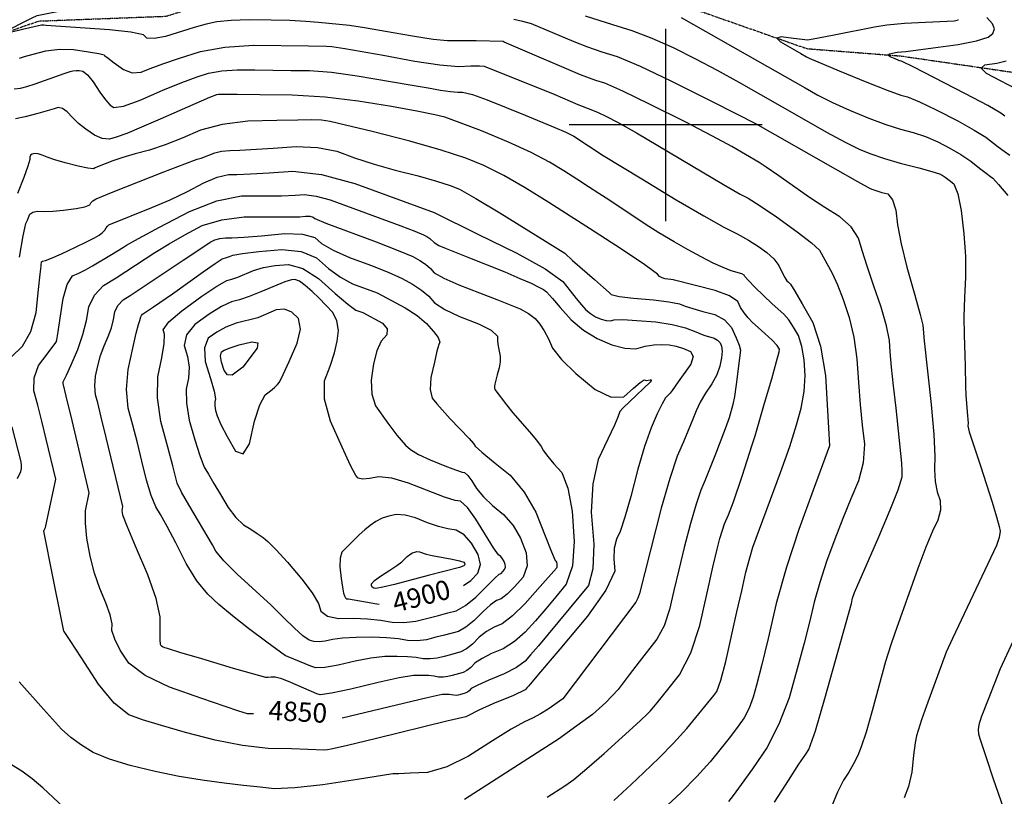
# Model space of a CAD drawing. Extents: x 622915 to 652172, y 444728 to 466318.
# Drawn here: x 637167 to 638437, y 450134 to 451136 of the extents above; entities that cross this region are included whole.
import ezdxf
from ezdxf.enums import TextEntityAlignment as Align

# ---------------------------------------------------------------- set-up
doc = ezdxf.new("R2010")
doc.units = 0
doc.header["$MEASUREMENT"] = 0
doc.linetypes.add('CENTER', pattern=[2, 1.25, -0.25, 0.25, -0.25])
doc.linetypes.add('PHANTOM', pattern=[2.5, 1.25, -0.25, 0.25, -0.25, 0.25, -0.25])
for name, color, linetype in [('19', 7, 'CONTINUOUS'), ('3', 7, 'CONTINUOUS'), ('50', 7, 'CONTINUOUS'), ('52', 7, 'CONTINUOUS'), ('61', 7, 'CONTINUOUS')]:
    doc.layers.add(name, color=color, linetype=linetype)
doc.styles.get("Standard").update_dxf_attribs({"font": 'txt', "height": 0.2})

msp = doc.modelspace()

# ---------------------------------------------------------------- linework, layer by layer
at = {"layer": '19', "color": 8, "linetype": 'PHANTOM'}
for points in [[(636326.3948, 450971.3375, 4777.1071), (636430.9529, 451029.9933, 4795.2691), (636476.6086, 451028.7929, 4790.8191), (636620.4917, 450963.6044, 4786.4809), (636742.516, 450898.3055, 4785.5291), (636876.7188, 450858.5336, 4783.2401), (636947.4147, 450831.9723, 4781.5833), (637007.1349, 450834.5974, 4781.1886), (637047.3953, 450919.3664, 4779.3824), (637065.3274, 451027.4677, 4772.6963), (637093.9002, 451100.0885, 4771.362), (637190.9324, 451133.9891, 4768.3701), (637355.4856, 451140.2168, 4763.0914), (637446.501, 451169.1301, 4759.9419), (637567.2324, 451170.4141, 4755.2937), (637692.7932, 451167.4567, 4751.9444), (637773.1114, 451175.5363, 4748.5967), (637854.7164, 451179.4527, 4743.8707), (638013.14, 451157.6578, 4736.3855), (638181.964, 451098.4191, 4727.4013), (638303.835, 451088.8485, 4718.4608)], [(638303.835, 451088.8485, 4718.4608), (638463.6059, 451065.6461, 4703.7704), (638530.4931, 451036.0182, 4699.7512), (638592.6372, 450996.6496, 4691.8729), (638675.1179, 451013.5435, 4673.0528)]]:
    msp.add_polyline3d(points, dxfattribs=at)
at = {"layer": '3', "color": 15, "linetype": 'Continuous'}
for p, q in [((638000, 451000, 4000), (638000, 451124.105, 4000)), ((638000, 451000, 4000), (637875.51, 451000, 4000)), ((638000, 451000, 4000), (638000, 451000, 4000)), ((638000, 450875.965, 4000), (638000, 451000, 4000)), ((638124.435, 451000, 4000), (638000, 451000, 4000))]:
    msp.add_line(p, q, dxfattribs=at)
at = {"layer": '50', "color": 1, "linetype": 'Continuous'}
for points, elevation in [([(637896.104, 451140.7041), (637931.3982, 451129.4724), (637956.0388, 451121.7644), (637982.0474, 451111.8237), (638009.4241, 451099.6505), (638038.1688, 451085.2448), (638066.4865, 451070.4194), (638094.3774, 451055.1746), (638178.2831, 451007.3214), (638207.2611, 450990.797), (638231.3046, 450977.8463), (638250.4138, 450968.4693), (638264.5887, 450962.666), (638281.9521, 450956.7576), (638302.504, 450950.7441), (638326.2444, 450944.6254), (638343.1343, 450939.9995), (638353.1737, 450936.8666), (638356.3626, 450935.2265), (638360.5011, 450932.5488), (638365.5892, 450928.8336), (638371.6269, 450924.0809), (638376.8129, 450910.9382), (638381.1473, 450889.4054), (638384.6301, 450859.4826), (638386.4825, 450830.8145), (638386.7045, 450803.4012), (638385.2962, 450777.2425), (638384.6513, 450752.5418), (638384.7698, 450729.2988), (638386.2359, 450689.1535), (638386.5098, 450662.7082), (638386.8898, 450651.4832), (638388.826, 450629.8883), (638389.8872, 450615.4293), (638389.7842, 450611.6252), (638391.4163, 450604.1836), (638405.9449, 450560.2014), (638420.9353, 450513.418), (638426.6296, 450494.5943), (638430.0443, 450482.0736), (638431.1795, 450475.8559), (638430.0685, 450467.6625), (638426.7114, 450457.4933), (638369.8555, 450337.5844), (638361.8695, 450319.8115)], 4750), ([(637797.0358, 450977.9154), (637762.3519, 450992.2141), (637734.9291, 451002.83), (637714.7675, 451009.7632), (637701.867, 451013.0138), (637678.9514, 451017.6077), (637646.0207, 451023.545), (637603.0751, 451030.8258), (637560.4607, 451035.8179), (637518.1778, 451038.5214), (637476.2261, 451038.9363), (637446.9701, 451039.2246), (637430.4096, 451039.3865), (637426.5447, 451039.4218), (637423.1407, 451039.1844), (637420.1974, 451038.6745), (637411.2207, 451035.2675), (637347.6411, 451007.5432), (637323.6028, 450996.9024), (637304.7061, 450989.049), (637290.951, 450983.9831), (637282.3375, 450981.7046), (637272.9572, 450982.6672), (637262.8104, 450986.8708), (637251.8968, 450994.3155), (637242.4455, 451001.8051), (637234.4563, 451009.3397), (637227.9292, 451016.9193), (637221.8401, 451021.3367), (637216.1887, 451022.5918), (637210.9753, 451020.6848), (637202.1534, 451018.0075), (637189.7231, 451014.56), (637173.6844, 451010.3423), (637160.9434, 451007.9356)], 4800), ([(637932.7951, 450128.2896), (637955.2453, 450149.0199), (637971.7003, 450164.5075), (637991.6419, 450183.4099), (638010.1051, 450202.3013), (638027.0897, 450221.1817), (638042.5958, 450240.0511), (638054.2593, 450254.2926), (638062.0803, 450263.9063), (638066.0587, 450268.8922), (638071.1943, 450283.4853), (638077.487, 450307.6857), (638091.7522, 450371.9574), (638097.9325, 450399.078), (638103.4781, 450422.855), (638108.2182, 450441.5518), (638112.1526, 450455.1684), (638148.0207, 450551.5721), (638159.893, 450585.2508), (638168.8324, 450612.9428), (638174.839, 450634.648), (638178.4522, 450655.8936), (638179.672, 450676.6795), (638178.4984, 450697.0059), (638175.6367, 450714.1997), (638171.0869, 450728.261), (638164.8489, 450739.1897), (638158.5337, 450748.3877), (638152.1415, 450755.855), (638137.3151, 450769.3244), (638114.9386, 450790.7789), (638106.5711, 450799.1994), (638101.9683, 450804.315), (638101.13, 450806.1257), (638097.9213, 450807.9974), (638084.3931, 450811.9237), (638073.9479, 450815.8655), (638061.007, 450821.7552), (638045.5702, 450829.593), (638028.7799, 450838.7327), (638010.6362, 450849.1743), (637991.139, 450860.9179), (637973.2186, 450872.093), (637927.7407, 450902.3459), (637913.7736, 450911.5238), (637900.2065, 450920.2716), (637885.0596, 450929.9477), (637868.3328, 450940.5519), (637850.0262, 450952.0843), (637826.2605, 450964.5388), (637797.0358, 450977.9154)], 4800), ([(637256.1904, 450525.3685), (637234.06, 450618.683), (637226.5911, 450650.1302), (637222.7185, 450666.3675), (637222.4421, 450667.3947), (637222.4645, 450668.3525), (637226.7103, 450677.1961), (637232.6999, 450690.6504), (637241.3745, 450710.4224), (637248.0933, 450729.4488), (637252.8563, 450747.7297), (637255.6635, 450765.265), (637262.9694, 450780.2628), (637274.7739, 450792.723), (637291.0772, 450802.6457), (637340.7183, 450835.2417), (637359.2377, 450846.7041), (637379.6076, 450858.2922), (637401.828, 450870.006), (637427.3319, 450877.7278), (637456.1194, 450881.4575), (637488.1904, 450881.1951), (637512.0712, 450881.2475), (637527.7618, 450881.6145), (637535.2621, 450882.2962), (637540.986, 450882.1001), (637544.9336, 450881.0261), (637547.1047, 450879.0742), (637561.3733, 450873.0808), (637626.2027, 450848.9699), (637654.834, 450837.9709), (637673.6332, 450830.049), (637682.6004, 450825.2043), (637690.2193, 450820.14), (637696.4902, 450814.8561), (637701.4129, 450809.3526), (637713.5992, 450802.2859), (637733.0492, 450793.6561), (637759.7627, 450783.463), (637781.8847, 450774.9101), (637799.4153, 450767.9972), (637812.3543, 450762.7245), (637822.9964, 450756.8207), (637831.3415, 450750.2858), (637837.3896, 450743.1198), (637843.1648, 450734.3603), (637848.667, 450724.0072), (637853.8963, 450712.0605), (637865.6701, 450697.1907), (637883.9885, 450679.398), (637908.8515, 450658.6821), (637929.5246, 450648.624), (637946.0077, 450649.2236), (637958.3008, 450660.481), (637966.9683, 450667.7833), (637972.0102, 450671.1306), (637973.4265, 450670.5228), (637975.2362, 450670.3482), (637980.0362, 450671.2984), (637981.3259, 450671.1157), (637981.3085, 450670.0588), (637979.984, 450668.1275), (637953.6746, 450643.1534), (637945.1618, 450635.0529), (637940.6287, 450630.3733), (637938.2574, 450622.9805), (637933.7274, 450612.6611), (637925.2996, 450594.4598), (637912.974, 450568.3766), (637905.8101, 450537.0953), (637903.808, 450500.6159), (637906.9675, 450458.9382), (637905.8176, 450427.3171), (637900.3584, 450405.7524), (637835.7299, 450328.0094), (637825.6833, 450316.1825), (637818.627, 450308.2049), (637807.2747, 450300.1277), (637791.6264, 450291.9511), (637771.6821, 450283.675), (637757.5022, 450277.2659), (637749.0865, 450272.7236), (637746.4352, 450270.0483), (637744.0195, 450268.0995), (637739.8947, 450266.3816)], 4850), ([(637468.0694, 450240.3944), (637460.4234, 450240.3589), (637449.1064, 450243.5974), (637431.4451, 450249.5651), (637401.6878, 450259.852), (637359.8344, 450274.4582), (637328.318, 450289.7599), (637307.1386, 450305.7571), (637296.2962, 450322.4499), (637289.0939, 450336.4279), (637285.5319, 450347.6912), (637285.6101, 450356.2397), (637283.0208, 450368.1041), (637277.7641, 450383.2846), (637269.84, 450401.7811), (637263.1238, 450421.8785), (637257.6156, 450443.577), (637253.3154, 450466.8765), (637251.2458, 450486.3197), (637251.4069, 450501.9068), (637256.1904, 450525.3685)], 4850), ([(637739.2318, 450405.7759), (637748.5317, 450412.2707), (637757.7198, 450421.542), (637760.8856, 450432.6758), (637758.0292, 450445.672), (637749.1505, 450460.5307), (637739.6861, 450471.0151), (637729.6358, 450477.1253), (637718.9999, 450478.8613), (637706.721, 450482.0971), (637692.7991, 450486.8329), (637677.2343, 450493.0686), (637663.6909, 450496.584), (637652.169, 450497.379), (637642.6685, 450495.4537), (637633.9237, 450492.4462), (637625.9348, 450488.3564), (637618.7017, 450483.1844), (637611.5436, 450477.4142), (637604.4603, 450471.046), (637597.452, 450464.0795), (637591.3649, 450458.0732), (637586.1988, 450453.0269), (637581.9538, 450448.9406), (637579.7453, 450441.2105), (637579.5733, 450429.8365), (637581.4377, 450414.8187), (637583.0628, 450403.562), (637584.4487, 450396.0663), (637585.5953, 450392.3316), (637586.8081, 450389.8487), (637588.0873, 450388.6176), (637590.7782, 450388.6592), (637627.128, 450381.9489), (637630.3499, 450381.8398)], 4900), ([(638361.8695, 450319.8115), (638336.3547, 450250.3933), (638329.9436, 450232.3598), (638325.7858, 450218.5223), (638323.3031, 450212.0488), (638321.6587, 450202.6455), (638319.6432, 450186.9105), (638317.2567, 450164.844), (638313.2303, 450146.5041), (638307.5641, 450131.8909)], 4750), ([(637739.8947, 450266.3816), (637735.1598, 450265.1528), (637732.3696, 450264.4197), (637729.5944, 450264.0999), (637720.6334, 450265.0129), (637716.4675, 450265.1317), (637711.5914, 450265.0564), (637692.2023, 450261.0371), (637582.7028, 450234.7894)], 4850)]:
    msp.add_lwpolyline(points, dxfattribs=dict(at, elevation=elevation))
at = {"layer": '50', "color": 1, "linetype": 'Continuous', "elevation": 4900}
msp.add_lwpolyline([(637473.8584, 450751.2881), (637445.6261, 450744.1747), (637432.5862, 450739.1705), (637420.6226, 450732.7187), (637409.7352, 450724.8193), (637404.8103, 450712.1896), (637405.8479, 450694.8296), (637412.8478, 450672.7393), (637417.2289, 450656.6955), (637418.9909, 450646.6984), (637418.134, 450642.7478), (637418.2121, 450637.7439), (637419.2253, 450631.6867), (637421.1734, 450624.5761), (637426.1336, 450613.4159), (637434.1057, 450598.2063), (637445.0897, 450578.947), (637454.6537, 450575.7863), (637462.7976, 450588.7242), (637469.5216, 450617.7607), (637476.2868, 450638.78), (637483.0935, 450651.782), (637489.9415, 450656.7667), (637495.2966, 450661.1375), (637499.1586, 450664.8943), (637501.5276, 450668.0371), (637506.5611, 450677.9734), (637514.2592, 450694.7032), (637524.6219, 450718.2266), (637528.6538, 450736.6743), (637526.3551, 450750.0464), (637517.7256, 450758.3428), (637508.0573, 450762.1681), (637497.3502, 450761.5222), (637473.8584, 450751.2881)], close=True, dxfattribs=at)
at = {"layer": '52', "color": 33, "linetype": 'Continuous'}
for points, elevation in [([(637154.672, 451123.9544), (637171.2719, 451132.3878), (637182.7935, 451138.1685), (637189.2367, 451141.2967), (637281.3335, 451159.799), (637312.8229, 451166.4717)], 4770), ([(638019.7849, 451138.4329), (638118.31, 451082.7659), (638153.9929, 451062.4144), (638179.9119, 451047.6324), (638196.067, 451038.4201), (638215.1138, 451028.89), (638237.0524, 451019.0422), (638261.8826, 451008.8766), (638283.8405, 451000.7066), (638302.926, 450994.5323), (638319.1391, 450990.3536), (638335.1376, 450984.8986), (638350.9214, 450978.1674), (638366.4905, 450970.1599), (638380.6516, 450961.8448), (638393.4045, 450953.222), (638404.7494, 450944.2917), (638413.3052, 450937.628), (638419.0718, 450933.2312), (638422.0493, 450931.101), (638429.3844, 450922.981), (638441.0772, 450908.8711)], 4740), ([(638437.2402, 451011.2835), (638432.1581, 451015.284), (638415.3269, 451024.8651), (638386.7464, 451040.0268), (638319.1442, 451074.6968), (638304.9286, 451081.81), (638300.8023, 451083.2065), (638296.0255, 451085.1035), (638289.4396, 451087.7999), (638286.9659, 451089.9924), (638288.6046, 451091.681), (638298.6036, 451093.6963), (638309.715, 451094.6961), (638344.9097, 451099.3248), (638377.1628, 451103.813), (638400.7659, 451108.4069), (638415.7188, 451113.1065), (638422.0215, 451117.9116), (638423.8951, 451123.7422), (638421.3394, 451130.5981), (638414.3545, 451138.4794)], 4720), ([(638140.0658, 450126.3381), (638158.2992, 450154.4083), (638171.813, 450175.1015), (638180.607, 450188.4175), (638184.6813, 450194.3564), (638192.9387, 450218.2292), (638205.3792, 450260.0358), (638239.3691, 450382.7006), (638241.07, 450389.271), (638243.6336, 450396.651), (638274.6763, 450468.7294), (638289.5978, 450503.4305), (638299.6148, 450529.1271), (638304.7273, 450545.8193), (638304.9353, 450553.507), (638304.5331, 450563.5832), (638297.0293, 450634.6437), (638293.7836, 450663.5327), (638291.2956, 450687.6694), (638289.5652, 450707.0538), (638288.5924, 450721.6859), (638284.6711, 450740.9378), (638277.8013, 450764.8093), (638267.9829, 450793.3006), (638259.8672, 450817.6224), (638253.4541, 450837.7747), (638248.7437, 450853.7575), (638239.138, 450868.3496), (638224.6371, 450881.551), (638205.241, 450893.3618), (638185.4061, 450906.2176), (638144.4203, 450935.0644), (638129.5352, 450945.5752), (638120.4771, 450951.6508), (638085.3347, 450972.2066), (638060.4412, 450985.6494), (638024.9943, 451003.8976), (637978.9942, 451026.9512), (637944.4469, 451043.5341), (637921.3527, 451053.6464), (637909.7114, 451057.288), (637890.1811, 451064.8049), (637803.7465, 451101.7088), (637791.6404, 451106.9302), (637790.1171, 451107.3939), (637755.19, 451108.4992), (637728.9543, 451108.6065), (637718.5939, 451108.2613), (637700.0423, 451110.1533), (637673.2993, 451114.2826), (637638.3651, 451120.6491), (637611.1982, 451125.2655), (637591.7985, 451128.1319), (637552.0651, 451131.9109), (637535.5965, 451133.4572), (637515.2039, 451134.5663), (637490.8874, 451135.2381), (637462.6468, 451135.4727), (637439.2522, 451134.6631), (637420.7036, 451132.8093), (637407.0009, 451129.9114), (637391.4078, 451125.852), (637354.5502, 451114.2488), (637340.1196, 451111.3568), (637330.6324, 451111.9554), (637326.0885, 451116.0443), (637309.9888, 451119.63), (637282.3332, 451122.7124), (637200.7907, 451128.3225), (637197.6712, 451128.7744), (637194.6559, 451128.8227), (637170.1111, 451123.1404), (637154.0916, 451119.3307)], 4770), ([(637803.9795, 451136.3878), (637815.0982, 451133.9758), (637826.1582, 451130.6094), (637881.2819, 451107.6459), (637898.8771, 451100.8215), (637917.5071, 451094.3336), (637937.1719, 451088.1821), (637966.9011, 451075.7521), (638006.6947, 451057.0436), (638056.5527, 451032.0566), (638092.9517, 451013.5961), (638115.8916, 451001.662), (638218.4551, 450943.1738), (638247.4954, 450926.8025)], 4760), ([(638376.773, 451135.9796), (638376.933, 451135.5503), (638376.4211, 451134.8844), (638371.9878, 451134.0216), (638325.8654, 451131.6342), (638308.061, 451130.6286), (638294.5037, 451129.6705), (638285.1937, 451128.7599), (638269.2178, 451126.1401), (638217.2684, 451115.7729), (638196.9093, 451111.7117), (638185.4986, 451109.6274), (638183.0364, 451109.5201), (638164.7599, 451111.4598), (638148.9456, 451113.5069), (638143.4113, 451112.015), (638148.157, 451106.9839), (638163.1827, 451098.4138), (638174.3106, 451092.067), (638181.5407, 451087.9435), (638184.873, 451086.0433), (638223.6909, 451069.6151), (638259.1765, 451055.0871), (638285.7289, 451044.6555), (638303.348, 451038.3204), (638312.0339, 451036.0818), (638327.1409, 451029.7977), (638348.6691, 451019.4683), (638376.6185, 451005.0934), (638397.9892, 450993.355), (638412.7813, 450984.253), (638428.9174, 450971.7268), (638436.549, 450966.0705), (638443.8897, 450960.8189)], 4730), ([(637166.1613, 451086.1766), (637172.6673, 451088.0365), (637184.0877, 451091.174), (637200.4227, 451095.5893), (637217.7537, 451097.5997), (637236.0809, 451097.2054), (637255.4042, 451094.4063), (637268.519, 451092.1873), (637275.4254, 451090.5482), (637276.1233, 451089.4892), (637280.488, 451085.946), (637288.5195, 451079.9186), (637300.2179, 451071.4069), (637311.8143, 451067.3827), (637323.3088, 451067.8457), (637334.7014, 451072.7962), (637351.2087, 451078.9059), (637372.831, 451086.175), (637399.5681, 451094.6033), (637431.2682, 451100.0955), (637467.9315, 451102.6515), (637539.1711, 451101.9995), (637562.3585, 451101.7807), (637569.049, 451101.2411), (637585.7399, 451098.7088), (637635.353, 451089.7802), (637676.0691, 451082.36), (637708.5086, 451077.5896), (637732.6715, 451075.4692), (637748.558, 451075.9986), (637759.6198, 451076.1618), (637765.8568, 451075.959), (637856.7374, 451039.0562), (637886.6584, 451026.4071), (637905.5334, 451019.1108), (637912.7106, 451015.9681), (637923.4471, 451010.8145), (637937.7429, 451003.65)], 4780), ([(638451.5349, 451046.315), (638431.674, 451057.0622), (638413.7638, 451066.2737), (638407.0405, 451073.1407), (638411.5042, 451077.6632), (638427.1549, 451079.8411), (638439.2711, 451082.5757)], 4710), ([(637159.4376, 451046.3974), (637167.3947, 451047.431), (637175.8824, 451049.663), (637186.3478, 451052.9093), (637224.0845, 451066.302), (637231.4094, 451068.741), (637235.1865, 451069.7619), (637239.1939, 451070.2268), (637243.4316, 451070.1356), (637247.8996, 451069.4884), (637253.8049, 451064.6158), (637261.1474, 451055.5179), (637269.9273, 451042.1946), (637277.286, 451032.217), (637283.2237, 451025.585), (637287.7403, 451022.2988), (637300.5743, 451024.3764), (637321.7257, 451031.8177), (637351.1944, 451044.6229), (637375.7102, 451054.6948), (637395.273, 451062.0335), (637409.8827, 451066.6389), (637427.2044, 451069.64), (637447.2381, 451071.0366), (637469.9837, 451070.8289), (637493.0706, 451070.6121), (637516.4987, 451070.3861), (637540.2682, 451070.1511), (637568.7312, 451067.8554)], 4790), ([(637568.7312, 451067.8554), (637601.888, 451063.4991), (637670.2773, 451051.8373), (637693.5048, 451047.7646), (637709.4207, 451044.8641), (637722.1014, 451042.9993), (637731.5467, 451042.1704), (637737.7567, 451042.3774), (637750.4708, 451039.0613), (637769.689, 451032.2221), (637818.5184, 451012.495), (637856.8877, 450996.7577), (637870.9687, 450990.4818), (637881.2537, 450985.2999), (637919.1272, 450960.7059), (637968.939, 450930.2977), (638013.5165, 450903.4477), (638048.8678, 450882.6877), (638074.9929, 450868.0176), (638091.8919, 450859.4374), (638106.7773, 450851.1055), (638119.6492, 450843.0218), (638130.5076, 450835.1864), (638139.189, 450827.03), (638145.6932, 450818.5524), (638150.0203, 450809.7538), (638153.571, 450803.2444), (638156.3454, 450799.0242), (638158.3434, 450797.0932), (638159.8967, 450795.6096), (638161.0052, 450794.5735), (638166.6874, 450785.5758), (638176.0604, 450769.3461), (638189.788, 450745.296), (638199.8005, 450714.3522), (638206.0982, 450676.5148), (638210.3207, 450601.6673), (638211.0178, 450586.1652), (638190.1292, 450528.8303), (638171.5482, 450478.1373), (638155.6644, 450429.3506), (638142.4779, 450382.4705), (638131.9885, 450337.4967), (638123.5656, 450302.375), (638117.209, 450277.1054), (638112.9189, 450261.6879), (638107.5316, 450247.7258), (638101.0472, 450235.2191), (638093.4656, 450224.1678), (638083.6567, 450211.0144), (638071.6202, 450195.7589), (638057.3563, 450178.4012), (638040.0512, 450159.4398), (638019.7049, 450138.8747), (637996.3173, 450116.7059)], 4790), ([(637876.4476, 450882.4419), (637848.923, 450899.8916), (637818.7987, 450918.8687), (637790.9583, 450934.7182), (637765.4016, 450947.4401), (637742.1288, 450957.0345), (637710.3094, 450967.5389), (637669.9435, 450978.9533), (637621.031, 450991.2776), (637586.6564, 450999.7933), (637566.8195, 451004.5003), (637561.5203, 451005.3987), (637555.6982, 451006.0203), (637542.4849, 451006.4329), (637525.422, 451006.1632), (637498.1645, 451005.5559), (637460.7122, 451004.6109), (637427.89, 451000.5041), (637399.6976, 450993.2356), (637376.1353, 450982.8054), (637354.2198, 450974.21), (637333.9511, 450967.4494), (637315.3293, 450962.5236), (637299.5689, 450957.92), (637286.67, 450953.6384), (637276.6326, 450949.679), (637269.0994, 450946.6672), (637264.0705, 450944.6031), (637261.5459, 450943.4866), (637254.2032, 450944.2033), (637242.0425, 450946.753), (637225.0638, 450951.1358), (637211.6427, 450954.9933), (637201.7792, 450958.3256), (637195.4734, 450961.1325), (637190.1734, 450962.7291), (637185.8792, 450963.1154), (637182.5909, 450962.2914), (637180.4382, 450960.7481), (637179.4213, 450958.4855), (637179.54, 450955.5036), (637176.9875, 450946.7136), (637171.7637, 450932.1156), (637163.8687, 450911.7095)], 4810), ([(637937.7429, 451003.65), (637962.1641, 450989.9046), (638074.5189, 450923.0303), (638096.1196, 450910.6544), (638106.1845, 450905.5441), (638121.7658, 450895.7357), (638142.8634, 450881.2292), (638169.4774, 450862.0246), (638187.9231, 450847.7918), (638198.2007, 450838.5308), (638214.6115, 450808.6168), (638221.3322, 450793.7956), (638228.6776, 450774.821), (638236.6477, 450751.693), (638242.6369, 450726.1093), (638246.6452, 450698.07), (638248.6725, 450667.5749), (638250.9389, 450639.1021), (638253.4444, 450612.6515), (638256.1889, 450588.2231), (638254.6302, 450564.2126), (638248.7684, 450540.6199), (638238.6033, 450517.4452), (638228.3236, 450492.4383), (638217.9291, 450465.5991), (638207.4199, 450436.9278), (638198.5418, 450409.7872), (638191.2948, 450384.1775), (638185.6788, 450360.0987), (638178.4492, 450331.5198), (638169.6059, 450298.4408), (638159.1491, 450260.8619), (638146.018, 450226.8303), (638130.2127, 450196.3463), (638111.7333, 450169.4096), (638097.3412, 450148.9298), (638087.0364, 450134.9069), (638080.8189, 450127.3408)], 4780), ([(637183.431, 450887.533), (637189.5871, 450888.6622), (637197.9776, 450888.1757), (637209.0562, 450888.5911), (637222.8229, 450889.9084), (637239.2775, 450892.1275), (637250.6535, 450894.451), (637256.9508, 450896.8787), (637258.1694, 450899.4107), (637260.8812, 450901.9385), (637265.086, 450904.4623), (637287.2694, 450913.6664), (637352.6034, 450939.5293), (637379.6347, 450949.9769), (637395.6366, 450955.8584), (637400.6089, 450957.1737), (637418.1644, 450964.059), (637426.7337, 450966.0261), (637437.5805, 450967.1753), (637450.705, 450967.5064), (637493.5095, 450970.0664), (637523.1894, 450972.2951), (637550.5887, 450970.9544), (637575.7075, 450966.0441), (637598.5457, 450957.5643), (637623.6223, 450949.429), (637650.9372, 450941.638), (637680.4905, 450934.1916), (637704.1466, 450927.5972), (637721.9056, 450921.855), (637733.7675, 450916.9648), (637755.1093, 450905.2419), (637785.9312, 450886.6862), (637869.6915, 450834.3761), (637879.7537, 450825.0325), (637907.9012, 450800.7705), (637919.8544, 450790.3767), (637927.0916, 450783.8599), (637929.613, 450781.2199), (637939.9878, 450778.7552), (637958.216, 450776.4655), (637984.2977, 450774.351), (638004.1276, 450771.9402), (638017.7059, 450769.2332), (638025.0325, 450766.23), (638035.0635, 450762.9371), (638047.799, 450759.3545), (638063.239, 450755.4822), (638075.5552, 450748.5311), (638084.7477, 450738.5013), (638090.8166, 450725.3927), (638094.6821, 450715.7522), (638096.3443, 450709.5796), (638090.75, 450664.96), (638088.6373, 450649.8028), (638086.6681, 450639.0937), (638081.5937, 450622.1678), (638076.6583, 450608.0892), (638063.3623, 450572.9265), (638050.4299, 450540.7937), (638045.1906, 450528.8778), (638039.0194, 450510.607), (638031.9163, 450485.9814), (638023.8814, 450455.0011), (638016.7178, 450426.1472), (638010.4254, 450399.4197), (638005.0042, 450374.8188), (637997.7409, 450353.8448), (637988.6354, 450336.4978), (637965.7103, 450307.4058), (637952.7027, 450290.3819), (637938.6651, 450271.7061), (637922.8545, 450254.6668), (637905.2708, 450239.2639), (637872.5802, 450215.9279), (637862.9637, 450208.4825), (637740.2315, 450129.5541)], 4820), ([(637155.5671, 450700.2986), (637170.1629, 450714.4286), (637180.9145, 450733.6871), (637187.8219, 450758.0739), (637190.8852, 450787.589), (637192.9531, 450807.5084), (637194.0256, 450817.832), (637194.32, 450820.518), (637194.5939, 450822.2172), (637194.7977, 450823.3013), (637195.7146, 450824.1513), (637199.688, 450825.1493), (637207.3278, 450828.1823), (637220.2642, 450833.8665), (637238.4972, 450842.2017), (637252.6956, 450848.967), (637262.8592, 450854.1626), (637268.9882, 450857.7883), (637273.5425, 450861.1786), (637276.5223, 450864.3335), (637277.9275, 450867.2531), (637279.646, 450869.5452), (637281.6779, 450871.2097), (637336.9446, 450893.2347), (637360.7429, 450903.5432), (637383.0513, 450914.1848), (637403.8698, 450925.1596), (637421.4293, 450932.446), (637435.7298, 450936.044), (637446.7713, 450935.9537), (637464.3318, 450936.6594), (637488.4114, 450938.1612), (637519.0099, 450940.4589), (637555.8816, 450935.8745), (637599.0263, 450924.4079), (637701.0075, 450886.8937), (637757.4415, 450858.9986), (637807.7034, 450834.5884), (637844.3051, 450814.2779), (637867.2465, 450798.0671), (637876.5276, 450785.956), (637884.5323, 450775.8462), (637891.2604, 450767.7376), (637896.712, 450761.6303)], 4830), ([(638247.4954, 450926.8025), (638263.7753, 450917.8964), (638267.2948, 450916.4555), (638272.2767, 450914.8157), (638278.7211, 450912.9768), (638286.628, 450910.9389), (638292.616, 450903.3074), (638296.6851, 450890.0821), (638298.8354, 450871.2632), (638303.6656, 450846.6875), (638311.1758, 450816.3551), (638321.366, 450780.2659), (638328.1586, 450755.3896), (638331.5536, 450741.7263), (638333.3292, 450721.3523), (638342.2273, 450639.0846), (638345.6296, 450600.6881), (638347.0946, 450572.7658), (638346.6223, 450555.3175), (638347.6141, 450539.9166), (638350.0699, 450526.5631), (638353.9898, 450515.2568), (638354.3075, 450503.0732), (638351.0232, 450490.0123), (638344.1368, 450476.074), (638335.5137, 450455.2993), (638325.1538, 450427.6883), (638295.6269, 450344.0906), (638290.2932, 450329.3876), (638283.5989, 450307.7965), (638266.1285, 450243.9499), (638258.3256, 450216.6907), (638252.1353, 450197.5397), (638247.5577, 450186.4968), (638242.2318, 450175.6339), (638236.1578, 450164.951), (638229.3355, 450154.4483), (638221.6911, 450139.3063), (638213.2243, 450119.5251)], 4760), ([(637212.9372, 450542.9245), (637200.7373, 450594.3667), (637195.0283, 450617.6192), (637189.7103, 450638.4031), (637184.7834, 450656.7184), (637185.1827, 450673.7949), (637190.9082, 450689.6326), (637201.9598, 450704.2315), (637209.4499, 450714.243), (637213.3785, 450719.667), (637214.3141, 450722.5987), (637215.9377, 450733.1586), (637218.5805, 450750.5028), (637222.4441, 450775.8898), (637227.7886, 450794.0802), (637234.614, 450805.0741), (637242.9205, 450808.8714), (637251.5464, 450813.2299), (637260.4918, 450818.1495), (637284.8615, 450832.6655), (637300.3927, 450842.3935), (637304.2441, 450845.0129), (637319.7309, 450853.5697), (637346.8531, 450868.0639), (637385.6107, 450888.4955), (637420.9192, 450902.0391), (637452.7786, 450908.6947), (637481.1889, 450908.4623), (637504.2123, 450908.614), (637521.8487, 450909.1497), (637534.0982, 450910.0696), (637549.1625, 450908.1216), (637567.0417, 450903.3058), (637658.2365, 450869.7111), (637676.3031, 450862.8441), (637687.533, 450858.2239), (637691.9262, 450855.8503), (637695.6589, 450853.3692), (637701.1429, 450848.0842), (637707.1132, 450844.6221), (637716.6422, 450840.3941), (637746.703, 450828.7099), (637792.3064, 450810.2394), (637811.8705, 450802.0271), (637826.2542, 450795.6862), (637835.4575, 450791.2165), (637842.1208, 450787.5481), (637846.244, 450784.6809), (637853.6409, 450775.9071), (637863.6852, 450764.5573), (637877.9601, 450748.5654), (637893.8309, 450735.1774), (637911.2978, 450724.3933), (637930.3606, 450716.2131), (637947.0888, 450711.8303), (637961.4825, 450711.2449), (637973.5415, 450714.4568), (637984.6943, 450716.3456), (637994.9409, 450716.9114), (638004.2814, 450716.1542), (638013.5812, 450714.3898), (638022.8403, 450711.6182), (638032.0588, 450707.8395), (638035.1627, 450701.0358), (638032.1521, 450691.2071), (638016.0165, 450668.4327), (638008.3407, 450657.391), (638005.5328, 450653.8082), (638002.6976, 450650.6967), (637999.835, 450648.0567), (637995.2629, 450640.2382), (637988.9811, 450627.2414), (637980.9897, 450609.0663), (637972.6192, 450585.2172), (637963.8698, 450555.6941), (637954.7412, 450520.4971), (637947.1066, 450493.7547), (637940.966, 450475.4668), (637936.3192, 450465.6334), (637933.6184, 450453.8403), (637932.8636, 450440.0875), (637934.0547, 450424.375), (637922.8297, 450399.7405), (637899.1884, 450366.1839), (637863.1309, 450323.7053), (637838.3602, 450294.4939), (637824.8761, 450278.5498), (637822.6788, 450275.8729), (637820.8915, 450273.7238), (637819.5142, 450272.1024), (637818.5467, 450271.0086), (637803.3516, 450264.011), (637776.9627, 450252.9788), (637758.8397, 450245.0492), (637744.683, 450237.5123), (637741.8977, 450236.1581), (637717.6794, 450230.8264), (637626.9411, 450208.6294), (637589.4024, 450199.5249), (637568.3223, 450194.6137), (637563.7009, 450193.8956)], 4840), ([(637166.1223, 450829.3282), (637171.0183, 450856.8061), (637173.0809, 450866.8933), (637174.5167, 450872.7629), (637176.4278, 450876.9697), (637177.8223, 450880.4274), (637179.5094, 450884.7881), (637183.431, 450887.533)], 4820), ([(637846.9232, 450132.7495), (637869.6981, 450147.4305), (637881.3506, 450155.6739), (637898.2821, 450169.5362), (637920.4924, 450189.0173), (637966.8194, 450231.3355), (637977.0055, 450240.672), (637979.9609, 450243.5804), (637982.4612, 450246.4854), (637988.9407, 450254.5768), (638000.7063, 450269.3076), (638017.7582, 450290.6778), (638032.2287, 450319.0038), (638044.1177, 450354.2858), (638053.4254, 450396.5236), (638060.8188, 450429.2639), (638066.298, 450452.5067), (638069.8629, 450466.2519), (638073.0143, 450477.1776), (638075.7523, 450485.2839), (638080.7643, 450497.0852), (638087.2279, 450513.7969), (638098.4228, 450546.8557), (638111.5188, 450587.3433), (638115.3399, 450598.9799), (638127.4369, 450640.8703), (638136.6761, 450672.5519), (638142.9581, 450694.7381), (638146.2829, 450707.4288), (638146.6506, 450710.6242), (638143.6786, 450715.6071), (638137.3668, 450722.3777), (638127.7153, 450730.9359), (638119.284, 450738.5714), (638112.073, 450745.2841), (638106.0822, 450751.0741), (638100.9099, 450757.4796), (638096.556, 450764.5004), (638093.0207, 450772.1368), (638082.1387, 450779.3658), (638063.9102, 450786.1873), (638011.426, 450799.5625), (638010.092, 450800.1094), (637999.2602, 450801.4262), (637995.1994, 450802.6198), (637991.8267, 450804.6221), (637989.1421, 450807.4329), (637982.8596, 450812.3608), (637972.9792, 450819.4058), (637943.0739, 450839.4741), (637901.3725, 450866.5197), (637876.4476, 450882.4419)], 4810), ([(637299.4435, 450507.8126), (637278.2298, 450596.5617), (637271.8154, 450622.8265), (637267.1558, 450641.2599), (637264.251, 450651.8619), (637263.288, 450663.4184), (637264.2669, 450675.9292), (637267.1877, 450689.3944), (637270.899, 450702.3922), (637275.4008, 450714.9226), (637280.6932, 450726.9856), (637284.7476, 450738.3139), (637287.564, 450748.9076), (637289.1423, 450758.7667), (637293.2499, 450767.1991), (637299.8869, 450774.2047), (637309.0533, 450779.7836), (637377.1925, 450825.4706), (637398.7445, 450839.8386), (637412.3621, 450848.5206), (637418.0453, 450851.5166), (637424.5683, 450853.4915), (637431.9311, 450854.4455), (637440.1337, 450854.3784), (637455.6231, 450855.2445), (637478.3994, 450857.0438), (637508.4626, 450859.7763), (637531.4055, 450858.9901), (637547.2282, 450854.6852), (637555.9306, 450846.8615), (637570.7944, 450838.3293), (637591.8195, 450829.0886), (637619.006, 450819.1394), (637641.644, 450810.0679), (637659.7335, 450801.8742), (637673.2746, 450794.5583), (637684.7798, 450786.9107), (637694.2493, 450778.9317), (637701.683, 450770.621), (637714.8392, 450761.9515), (637733.718, 450752.9232), (637758.3194, 450743.5361), (637774.7338, 450735.1024), (637782.9614, 450727.6223), (637783.0021, 450721.0955), (637783.5615, 450714.6131), (637786.2369, 450701.7812), (637786.4302, 450694.5255), (637785.22, 450686.4079), (637782.606, 450677.4283), (637780.6733, 450670.4916), (637779.422, 450665.5975), (637778.8519, 450662.7463), (637778.8952, 450660.4178), (637779.5517, 450658.612), (637794.5797, 450638.8523), (637802.6667, 450628.7568), (637824.3693, 450604.0695), (637833.259, 450593.4512), (637839.2656, 450585.3077), (637842.3891, 450579.6389), (637847.8734, 450572.1337), (637855.7186, 450562.7922), (637865.9246, 450551.6145), (637873.7065, 450531.2001), (637879.0643, 450501.5493), (637881.998, 450462.6618), (637879.5167, 450431.3313), (637871.6203, 450407.5577), (637858.309, 450391.341), (637845.053, 450375.576), (637831.8524, 450360.2627), (637818.7072, 450345.4011), (637804.8581, 450333.383), (637790.305, 450324.2084), (637775.0479, 450317.8774), (637762.9993, 450311.7624), (637754.1592, 450305.8636), (637748.5275, 450300.1809), (637743.3962, 450296.0415), (637738.7653, 450293.4453), (637724.5775, 450289.7823), (637718.6508, 450288.2252), (637712.7559, 450287.5459), (637706.8929, 450287.7445), (637701.0618, 450288.8209), (637693.7218, 450289.4853), (637684.8731, 450289.7375), (637674.5157, 450289.5777), (637655.8376, 450286.5756), (637628.8389, 450280.7312), (637593.5196, 450272.0446), (637568.5752, 450266.7051), (637554.0057, 450264.7128), (637549.8111, 450266.0676), (637516.32, 450280.7527), (637504.7572, 450285.1919), (637496.28, 450287.4052), (637490.8882, 450287.3926), (637487.0645, 450287.3128), (637484.8087, 450287.1657)], 4860), ([(637627.7188, 450783.4865), (637663.9488, 450763.9122), (637679.0993, 450753.951), (637691.2853, 450743.8156), (637700.507, 450733.506), (637706.2158, 450725.5383), (637708.4119, 450719.9125), (637707.0953, 450716.6286), (637704.7729, 450707.9077), (637701.4449, 450693.7499), (637697.1112, 450674.1552), (637696.2145, 450658.6725), (637698.7547, 450647.3019), (637704.7318, 450640.0434), (637722.0269, 450620.8386), (637746.2192, 450595.3735), (637751.7256, 450588.933), (637754.1193, 450585.6373), (637762.8406, 450577.711), (637777.8896, 450565.1539), (637799.2661, 450547.9661), (637817.4848, 450526.3367), (637832.5456, 450500.2657), (637844.4485, 450469.7532), (637852.6952, 450449.0704), (637857.2857, 450438.2173), (637858.2201, 450437.194), (637858.9026, 450435.7212), (637859.3333, 450433.799), (637859.5123, 450431.4273), (637859.3609, 450429.5165), (637858.8793, 450428.0665), (637838.0215, 450404.3429), (637818.7874, 450382.5973), (637802.4414, 450366.6383), (637788.9835, 450356.4657), (637778.4137, 450352.0797), (637768.4964, 450346.2589), (637759.2318, 450339.0036), (637750.6198, 450330.3135), (637742.773, 450323.9835), (637735.6913, 450320.0134), (637722.1427, 450316.5361), (637713.9951, 450314.4119), (637704.932, 450312.0307), (637695.9175, 450310.9919), (637686.9517, 450311.2956), (637678.0346, 450312.9417), (637666.8103, 450313.9576), (637653.2787, 450314.3434), (637637.4399, 450314.0989), (637619.4728, 450312.114), (637599.3774, 450308.3887), (637577.1536, 450302.9228), (637560.1982, 450299.97), (637548.5111, 450299.5301), (637542.0925, 450301.6032), (637512.9506, 450313.9061), (637509.8416, 450315.1012), (637509.4119, 450314.9676), (637485.292, 450332.6472), (637461.6019, 450350.4605), (637441.0231, 450366.6939), (637423.5556, 450381.3476), (637409.1994, 450394.4216), (637395.1089, 450412.0204), (637381.2841, 450434.1443), (637367.7251, 450460.7931), (637356.6676, 450481.8515), (637348.1116, 450497.3195), (637342.0571, 450507.197), (637336.0547, 450521.9877), (637330.1045, 450541.6916), (637324.2064, 450566.3087), (637318.2766, 450590.0113), (637312.3152, 450612.7996), (637306.322, 450634.6734), (637304.3353, 450658.5164), (637306.3549, 450684.3283), (637312.3809, 450712.1094), (637316.7888, 450731.5203), (637319.5787, 450742.5612), (637321.6481, 450747.7401), (637322.6211, 450752.2684), (637323.5305, 450754.1353), (637325, 450755.6864), (637339.3037, 450765.1244), (637363.6275, 450781.9967), (637403.2878, 450810.6172), (637418.6306, 450821.3492), (637427.569, 450827.0344), (637433.239, 450828.7288), (637436.9772, 450830.2022), (637441.3174, 450832.093), (637454.0588, 450834.2486), (637475.2014, 450836.6691), (637504.7452, 450839.3544), (637529.519, 450836.5795), (637549.5228, 450828.3443), (637564.7565, 450814.6488), (637580.2155, 450803.5777)], 4870), ([(637580.2155, 450803.5777), (637595.8998, 450795.1311), (637627.7188, 450783.4865), (637627.7188, 450783.4865)], 4870), ([(637896.712, 450761.6303), (637902.7732, 450756.5174), (637909.4438, 450752.3989), (637916.724, 450749.2749), (637923.1125, 450747.601), (637928.6095, 450747.3775), (637933.2149, 450748.6041), (637944.5274, 450748.7536), (637962.547, 450747.826), (637987.2738, 450745.8214), (638008.198, 450742.665), (638025.3197, 450738.3571), (638038.6389, 450732.8975), (638049.2866, 450728.8143), (638062.5677, 450724.7771), (638066.7993, 450722.3888), (638069.9577, 450718.9428), (638072.0428, 450714.439), (638072.7306, 450707.9263), (638072.0211, 450699.4046), (638069.9143, 450688.874), (638065.7677, 450677.7712), (638059.5813, 450666.0961), (638051.3551, 450653.8488), (638044.5164, 450642.1239), (638039.065, 450630.9216), (638035.001, 450620.2417), (638022.7829, 450591.0167), (638014.6289, 450572.4716), (638005.0245, 450544.0363), (637993.9698, 450505.7109), (637965.8907, 450395.3517), (637963.8346, 450389.4144), (637961.257, 450384.5038), (637867.0031, 450259.5853), (637867.0031, 450259.5853)], 4830), ([(637163.5724, 450543.9228), (637168.1322, 450552.8686), (637168.9081, 450556.6746), (637169.0472, 450560.8068), (637168.5493, 450565.2654), (637156.7022, 450610.4387)], 4830), ([(637563.7009, 450193.8956), (637559.3316, 450193.5523), (637517.2204, 450194.988), (637486.9565, 450195.5797), (637454.0867, 450199.3357), (637418.6109, 450206.2563), (637380.5291, 450216.3412), (637349.3181, 450225.1229), (637324.978, 450232.6012), (637307.5088, 450238.7761), (637288.5563, 450254.1398), (637268.1204, 450278.6923), (637246.2013, 450312.4336), (637231.496, 450335.0333), (637224.0044, 450346.4913), (637223.5333, 450347.0327), (637206.2344, 450432.3125), (637200.5754, 450460.9115), (637197.7993, 450475.6848), (637198.043, 450477.3844), (637199.2099, 450479.625), (637199.8168, 450480.5871), (637212.9372, 450542.9245), (637212.9372, 450542.9245)], 4840), ([(637484.8087, 450287.1657), (637484.121, 450286.9514), (637442.4392, 450298.8792), (637401.445, 450311.0214), (637372.9641, 450319.518), (637356.9964, 450324.369), (637353.5421, 450325.5746), (637350.9409, 450326.8375), (637349.1928, 450328.1578), (637348.2979, 450329.5356), (637347.7536, 450336.166), (637347.5597, 450348.0491), (637347.7164, 450365.1848), (637342.5262, 450388.9677), (637331.9889, 450419.3975), (637316.1047, 450456.4745), (637305.3207, 450482.2463), (637299.6369, 450496.7132), (637299.0534, 450499.875), (637298.7725, 450502.5135), (637299.4435, 450507.8126), (637299.4435, 450507.8126)], 4860), ([(638475.248, 450393.0025), (638431.5134, 450298.3341), (638415.8672, 450258.7655), (638406.9516, 450235.7448), (638405.4526, 450231.659), (638404.3138, 450227.6015), (638403.535, 450223.5725), (638403.1163, 450219.5717), (638403.6068, 450214.4729), (638405.0065, 450208.2759), (638413.1308, 450183.7535), (638422.4529, 450156.5939), (638435.2816, 450119.502)], 4740), ([(637867.0031, 450259.5853), (637848.0558, 450246.1101), (637838.2654, 450240.0703), (637828.1582, 450234.7282), (637817.7343, 450230.0839), (637800.5118, 450220.3494), (637776.4908, 450205.5248), (637745.6714, 450185.6101), (637717.6977, 450171.9918), (637692.5697, 450164.6699), (637670.2876, 450163.6445), (637655.4209, 450162.9652), (637647.9696, 450162.6321), (637602.4455, 450155.6313), (637557.5537, 450148.656), (637521.6216, 450144.637), (637494.6491, 450143.5742), (637476.6364, 450145.4676), (637455.1833, 450147.9283), (637430.2899, 450150.9562), (637401.9562, 450154.5515), (637372.2814, 450159.5175), (637341.2656, 450165.8543), (637308.9088, 450173.5619), (637282.2987, 450181.7802), (637261.4354, 450190.5092), (637246.3188, 450199.7488), (637232.6802, 450209.7571), (637220.5196, 450220.5342), (637197.1696, 450246.0955), (637165.8797, 450281.5353)], 4830), ([(637169.1556, 450166.2506), (637155.7686, 450174.4331)], 4820), ([(637223.0018, 450119.6576), (637196.5525, 450144.6975), (637182.7502, 450156.3388), (637169.1556, 450166.2506)], 4820)]:
    msp.add_lwpolyline(points, dxfattribs=dict(at, elevation=elevation))
for points, elevation in [([(637609.2452, 450757.7829), (637634.4262, 450744.1781), (637640.4874, 450736.9009), (637640.0192, 450729.1489), (637633.0217, 450720.9221), (637627.324, 450708.4558), (637622.9261, 450691.7502), (637619.828, 450670.805), (637620.6612, 450652.8167), (637625.4256, 450637.7853), (637641.6323, 450615.3292), (637653.1004, 450599.6457), (637658.5841, 450593.0916), (637664.4099, 450586.9786), (637670.5777, 450581.3068), (637681.052, 450574.9766), (637695.8328, 450567.9881), (637714.9201, 450560.3412), (637728.7235, 450555.0672), (637737.243, 450552.1661), (637740.4787, 450551.638), (637744.6639, 450547.8919), (637749.7987, 450540.9277), (637755.883, 450530.7454), (637764.752, 450520.0875), (637776.4055, 450508.9541), (637790.8437, 450497.3451), (637802.9146, 450483.337), (637812.6182, 450466.9297), (637819.9546, 450448.1232), (637821.0959, 450431.3464), (637816.0422, 450416.5992), (637804.7934, 450403.8816), (637795.3334, 450394.5896), (637787.6621, 450388.723), (637781.7795, 450386.282), (637773.9936, 450380.7555), (637764.3045, 450372.1435), (637752.7121, 450360.4462), (637742.1497, 450351.9255), (637732.6173, 450346.5815), (637714.38, 450341.9008), (637703.4127, 450339.0415), (637691.2131, 450335.8362), (637679.079, 450334.438), (637667.0105, 450334.8467), (637655.0074, 450337.0625), (637639.8987, 450338.43), (637621.6843, 450338.9492), (637600.3642, 450338.6202), (637583.1081, 450337.6525), (637569.9159, 450336.0461), (637560.7875, 450333.801), (637552.7612, 450332.9312), (637545.8368, 450333.4365), (637540.0143, 450335.3171), (637531.6776, 450341.0626), (637520.8265, 450350.6729), (637507.4612, 450364.1482), (637490.7191, 450380.264), (637447.1047, 450420.4172), (637430.0428, 450437.4299), (637419.4144, 450450.0584), (637415.2197, 450458.3027), (637384.5515, 450509.7367), (637375.1983, 450526.3401), (637369.7285, 450537.9522), (637364.0576, 450560.0352), (637357.4745, 450584.3392), (637348.3931, 450617.4849), (637344.1101, 450647.7484), (637344.6258, 450675.1298), (637349.9399, 450699.629), (637352.8678, 450717.9022), (637353.4094, 450729.9495), (637351.5647, 450735.7709), (637358.9431, 450745.8975), (637375.5445, 450760.3293), (637401.3689, 450779.0663), (637420.7168, 450792.0947), (637433.5881, 450799.4145), (637439.9827, 450801.0257), (637447.8969, 450803.6904), (637468.2835, 450812.1802), (637481.2317, 450815.8745), (637496.1751, 450818.4915), (637513.1137, 450820.0311), (637531.6611, 450814.535), (637551.8174, 450802.0034), (637573.5824, 450782.4362), (637589.6366, 450768.8262), (637599.98, 450761.1735), (637609.2452, 450757.7829)], 4880), ([(637787.536, 450421.4764), (637792.1076, 450426.6449), (637793.1346, 450429.6417), (637792.9027, 450433.0508), (637791.4119, 450436.8724), (637789.44, 450440.2065), (637786.9871, 450443.053), (637784.0532, 450445.412), (637777.7499, 450454.2601), (637755.0352, 450491.4235), (637744.0285, 450506.3516), (637735.0573, 450514.3817), (637728.1215, 450515.5137), (637714.6602, 450519.8089), (637668.1614, 450537.8887), (637646.5037, 450544.1626), (637629.7005, 450546.0888), (637617.7516, 450543.6674), (637608.8687, 450543.0955), (637603.0517, 450544.3731), (637600.3006, 450547.5002), (637593.4445, 450560.7673), (637582.4835, 450584.1744), (637567.4174, 450617.7215), (637559.8492, 450646.3264), (637559.7787, 450669.989), (637567.206, 450688.7093), (637572.6732, 450705.7591), (637576.1802, 450721.1384), (637577.727, 450734.8472), (637575.8212, 450747.1252), (637570.4629, 450757.9724), (637561.652, 450767.3887), (637552.7753, 450776.3658), (637543.8326, 450784.9038), (637534.8241, 450793.0027), (637527.374, 450798.2707), (637521.4822, 450800.7077), (637517.1488, 450800.3138), (637508.4046, 450797.5004), (637477.6837, 450784.615), (637462.5547, 450778.652), (637449.8625, 450774.3786), (637439.6071, 450771.7946), (637426.6515, 450765.6326), (637410.9958, 450755.8925), (637392.6399, 450742.5743), (637381.8767, 450729.0436), (637378.7063, 450715.3003), (637383.1286, 450701.3444), (637385.0483, 450687.2989), (637384.4654, 450673.1637), (637381.3799, 450658.9388), (637381.6611, 450640.9212), (637385.3092, 450619.1108), (637392.3241, 450593.5076), (637398.773, 450573.3315), (637404.6557, 450558.5823), (637409.9724, 450549.26), (637416.8764, 450537.4896), (637425.3677, 450523.271), (637435.4462, 450506.6043), (637445.3365, 450493.5684), (637455.0387, 450484.1635), (637464.5528, 450478.3894), (637473.018, 450472.8652), (637480.4343, 450467.591), (637486.8018, 450462.5667), (637497.2655, 450451.9506), (637511.8254, 450435.7427), (637530.4816, 450413.943), (637543.9111, 450396.1784), (637552.1139, 450382.4491), (637555.0901, 450372.755), (637563.6104, 450366.3931), (637577.6747, 450363.3635), (637597.283, 450363.6661), (637615.3848, 450362.9394), (637631.9802, 450361.1833), (637647.0692, 450358.3978), (637662.2406, 450357.884), (637677.4943, 450359.6417), (637692.8304, 450363.6711), (637706.6172, 450367.2655), (637718.8549, 450370.425), (637729.5433, 450373.1495), (637741.5265, 450379.8675), (637754.8044, 450390.5788), (637769.3771, 450405.2835), (637779.4907, 450415.252), (637785.1452, 450420.4843), (637787.536, 450421.4764)], 4890), ([(637454.1671, 450687.26), (637440.4803, 450677.2973), (637434.7819, 450677.5617), (637430.2285, 450683.0718), (637426.8202, 450693.8278), (637425.6875, 450701.8253), (637426.8306, 450707.0643), (637430.2494, 450709.5448), (637437.9008, 450712.5521), (637449.7847, 450716.0861), (637465.9012, 450720.1468), (637473.551, 450718.7486), (637472.7341, 450711.8916), (637454.1671, 450687.26)], 4910), ([(637693.2747, 450418.6077), (637650.0566, 450407.2527), (637634.7687, 450403.6306), (637625.8019, 450402.0637), (637623.1562, 450402.5521), (637621.3424, 450403.7277), (637620.3605, 450405.5906), (637620.2105, 450408.1408), (637624.067, 450412.2887), (637631.9302, 450418.0343), (637643.8, 450425.3777), (637652.9496, 450431.5023), (637659.3789, 450436.408), (637666.276, 450443.0643), (637671.0887, 450446.8506), (637673.4587, 450448.0638), (637676.0529, 450448.9561), (637678.8713, 450449.5272), (637682.2894, 450449.2914), (637690.9247, 450446.3986), (637698.7817, 450444.3854), (637724.2144, 450439.869), (637734.0745, 450437.8024), (637739.4587, 450436.0093), (637740.3668, 450434.4894), (637740.659, 450433.1601), (637740.3352, 450432.0213), (637739.3954, 450431.073), (637733.7488, 450429.1611), (637693.2747, 450418.6077)], 4910)]:
    msp.add_lwpolyline(points, close=True, dxfattribs=dict(at, elevation=elevation))

# ---------------------------------------------------------------- texts
at = {"layer": '61', "linetype": 'CENTER'}
for s, rotation, p in [('4900', 14.6123764, (637685.4437, 450389.1338, 4900)), ('4850', 356.9440545, (637525.1621, 450239.7008, 4850))]:
    msp.add_text(s, height=25, rotation=rotation, dxfattribs=at).set_placement(p, align=Align.MIDDLE)

doc.saveas('drawing.dxf')
